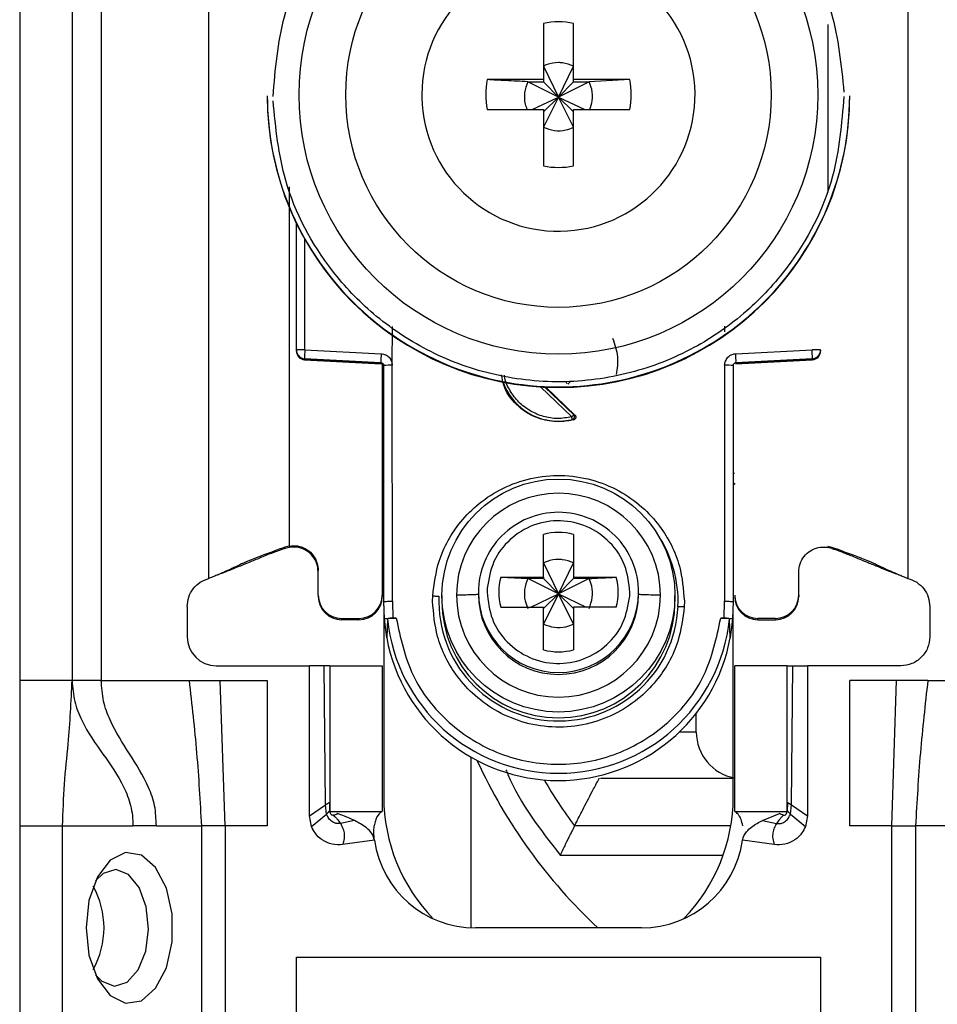
# Model space of a CAD drawing. Units: millimetres. Extents: x 444 to 4839, y 153 to 3264.
# Drawn here: x 2158 to 2190, y 701 to 735 of the extents above; entities that cross this region are included whole.
import ezdxf

# ---------------------------------------------------------------- set-up
doc = ezdxf.new("R2010")
doc.units = ezdxf.units.MM

msp = doc.modelspace()

# ---------------------------------------------------------------- linework, layer by layer
at = {"color": 7, "linetype": 'Continuous', "lineweight": 25}
for p, q in [((2158.006, 755.075), (2158.006, 712.575)), ((2159.806, 755.075), (2159.806, 712.575)), ((2160.806, 755.075), (2160.806, 712.575)), ((2164.506, 716.075), (2164.506, 749.588)), ((2188.506, 749.588), (2188.506, 716.075)), ((2175.991, 735.133), (2175.991, 733.203)), ((2177.021, 733.203), (2177.021, 735.133)), ((2175.991, 733.668), (2176.506, 732.601)), ((2176.506, 732.601), (2177.021, 733.668)), ((2175.991, 733.203), (2174.06, 733.203)), ((2175.455, 733.132), (2175.991, 733.132)), ((2176.506, 732.601), (2175.455, 733.132)), ((2175.991, 733.203), (2175.991, 733.132)), ((2175.991, 733.132), (2176.506, 732.601)), ((2177.556, 733.132), (2176.506, 732.601)), ((2176.506, 732.601), (2177.021, 733.132)), ((2178.952, 733.203), (2177.021, 733.203)), ((2177.021, 733.132), (2177.021, 733.203)), ((2177.021, 733.132), (2177.556, 733.132)), ((2178.952, 733.203), (2177.556, 733.132)), ((2171.816, 732.688), (2171.817, 732.593)), ((2166.506, 732.65), (2166.506, 732.63)), ((2175.604, 732.173), (2176.506, 732.601)), ((2176.506, 732.601), (2175.991, 731.567)), ((2175.991, 732.103), (2176.506, 732.601)), ((2177.021, 731.567), (2176.506, 732.601)), ((2177.021, 732.103), (2176.506, 732.601)), ((2176.506, 732.601), (2177.408, 732.173)), ((2186.506, 732.63), (2186.506, 732.65)), ((2174.06, 732.173), (2175.991, 732.173)), ((2175.991, 732.173), (2175.991, 730.243)), ((2177.021, 730.243), (2177.021, 732.173)), ((2177.021, 732.173), (2178.952, 732.173)), ((2167.506, 723.919), (2167.506, 728.273)), ((2170.801, 723.393), (2170.802, 724.729)), ((2182.21, 724.734), (2182.21, 724.538)), ((2167.506, 723.885), (2167.506, 723.919)), ((2167.798, 723.927), (2170.419, 723.792)), ((2182.593, 723.792), (2185.214, 723.927)), ((2185.506, 723.919), (2185.506, 723.885)), ((2167.506, 723.874), (2167.506, 723.885)), ((2167.506, 723.874), (2167.506, 723.874)), ((2170.411, 723.484), (2167.79, 723.62)), ((2167.79, 723.585), (2167.79, 723.62)), ((2167.79, 723.585), (2170.416, 723.446)), ((2170.411, 723.447), (2167.79, 723.585)), ((2167.79, 723.585), (2167.79, 723.585)), ((2182.596, 723.446), (2185.222, 723.585)), ((2185.222, 723.62), (2182.601, 723.484)), ((2185.222, 723.585), (2182.601, 723.447)), ((2185.222, 723.62), (2185.222, 723.585)), ((2185.222, 723.585), (2185.222, 723.585)), ((2185.506, 723.885), (2185.506, 723.874)), ((2185.506, 723.874), (2185.506, 723.874)), ((2170.411, 723.447), (2170.411, 723.484)), ((2170.456, 723.434), (2170.456, 715.502)), ((2170.506, 715.283), (2170.506, 723.385)), ((2170.806, 715.29), (2170.801, 723.393)), ((2182.211, 723.393), (2182.206, 715.29)), ((2182.506, 723.385), (2182.506, 715.283)), ((2182.601, 723.484), (2182.601, 723.447)), ((2176.076, 722.643), (2177.07, 721.687)), ((2176.984, 721.528), (2177.027, 721.521)), ((2177.07, 721.687), (2177.029, 721.695)), ((2177.027, 721.521), (2176.506, 721.453)), ((2176.506, 721.471), (2176.506, 721.453)), ((2175.991, 716.119), (2175.991, 717.588)), ((2177.021, 717.588), (2177.021, 716.119)), ((2167.256, 717.188), (2167.115, 717.15)), ((2167.12, 717.107), (2167.115, 717.15)), ((2167.256, 717.142), (2167.12, 717.107)), ((2167.256, 717.188), (2167.256, 717.201)), ((2185.756, 717.188), (2185.897, 717.15)), ((2185.891, 717.107), (2185.756, 717.142)), ((2185.891, 717.107), (2185.897, 717.15)), ((2175.991, 716.608), (2176.506, 715.542)), ((2176.506, 715.542), (2177.021, 716.608)), ((2164.814, 716.203), (2164.839, 716.206)), ((2168.256, 715.502), (2168.256, 716.351)), ((2174.522, 716.119), (2175.991, 716.119)), ((2174.522, 716.119), (2175.455, 716.073)), ((2175.991, 716.119), (2175.991, 716.073)), ((2177.021, 716.119), (2178.49, 716.119)), ((2177.021, 716.119), (2177.021, 716.073)), ((2184.756, 715.502), (2184.756, 716.351)), ((2188.173, 716.206), (2188.198, 716.203)), ((2175.991, 716.073), (2175.455, 716.073)), ((2176.506, 715.542), (2175.455, 716.073)), ((2175.991, 716.073), (2176.506, 715.542)), ((2177.556, 716.073), (2176.506, 715.542)), ((2177.021, 716.073), (2176.506, 715.542)), ((2177.556, 716.073), (2177.021, 716.073)), ((2168.256, 715.502), (2168.256, 715.455)), ((2170.456, 715.502), (2170.456, 715.455)), ((2172.184, 715.29), (2172.188, 715.475)), ((2172.506, 715.487), (2172.506, 715.285)), ((2173.756, 715.597), (2173.756, 715.529)), ((2174.06, 715.741), (2174.056, 715.605)), ((2175.554, 715.09), (2176.506, 715.542)), ((2176.506, 715.542), (2175.991, 714.508)), ((2176.506, 715.542), (2175.991, 715.043)), ((2177.021, 714.508), (2176.506, 715.542)), ((2176.506, 715.542), (2177.458, 715.09)), ((2176.506, 715.542), (2177.021, 715.043)), ((2178.952, 715.468), (2178.956, 715.605)), ((2179.256, 715.529), (2179.256, 715.597)), ((2180.506, 715.285), (2180.506, 715.487)), ((2184.756, 715.502), (2184.756, 715.455)), ((2163.756, 715.107), (2163.756, 714.075)), ((2170.536, 714.682), (2170.506, 715.283)), ((2170.506, 715.133), (2170.506, 715.283)), ((2170.506, 715.133), (2170.506, 708.575)), ((2170.806, 715.29), (2170.815, 714.716)), ((2180.828, 715.29), (2180.824, 715.106)), ((2182.197, 714.716), (2182.206, 715.29)), ((2182.506, 715.283), (2182.476, 714.682)), ((2182.506, 708.575), (2182.506, 715.108)), ((2189.256, 715.107), (2189.256, 714.075)), ((2174.522, 715.09), (2175.991, 715.09)), ((2175.991, 713.621), (2175.991, 715.09)), ((2177.021, 715.09), (2177.021, 713.621)), ((2178.49, 715.09), (2177.021, 715.09)), ((2169.056, 714.702), (2169.656, 714.702)), ((2169.056, 714.655), (2169.056, 714.702)), ((2169.656, 714.655), (2169.056, 714.655)), ((2169.656, 714.702), (2169.656, 714.655)), ((2170.608, 714.034), (2170.536, 714.682)), ((2170.636, 714.682), (2170.608, 714.034)), ((2170.815, 714.716), (2170.935, 714.716)), ((2182.077, 714.716), (2182.197, 714.716)), ((2182.404, 714.034), (2182.376, 714.682)), ((2182.476, 714.682), (2182.404, 714.034)), ((2183.956, 714.702), (2183.356, 714.702)), ((2183.356, 714.655), (2183.356, 714.702)), ((2183.356, 714.655), (2183.956, 714.655)), ((2183.956, 714.702), (2183.956, 714.655)), ((2164.756, 713.075), (2167.956, 713.075)), ((2167.956, 707.925), (2167.956, 713.075)), ((2168.456, 713.075), (2167.956, 713.075)), ((2168.508, 708.299), (2168.456, 713.075)), ((2168.656, 713.075), (2168.656, 708.075)), ((2168.656, 713.075), (2170.456, 713.075)), ((2170.456, 713.075), (2170.456, 708.075)), ((2182.556, 708.075), (2182.556, 713.075)), ((2184.356, 713.075), (2182.556, 713.075)), ((2184.356, 708.075), (2184.356, 713.075)), ((2184.504, 708.299), (2184.556, 713.075)), ((2184.556, 713.075), (2185.056, 713.075)), ((2185.056, 713.075), (2185.056, 707.925)), ((2188.256, 713.075), (2185.056, 713.075)), ((2159.806, 712.575), (2158.006, 712.575)), ((2160.806, 712.575), (2163.822, 712.575)), ((2163.822, 712.575), (2164.895, 712.575)), ((2165.065, 707.575), (2164.895, 712.575)), ((2164.895, 712.575), (2166.506, 712.575)), ((2166.506, 712.575), (2166.506, 707.575)), ((2188.116, 712.575), (2186.506, 712.575)), ((2186.506, 707.575), (2186.506, 712.575)), ((2187.947, 707.575), (2188.116, 712.575)), ((2189.189, 712.575), (2188.116, 712.575)), ((2189.189, 712.575), (2192.206, 712.575)), ((2181.238, 710.8), (2181.238, 711.446)), ((2182.506, 709.2), (2177.952, 709.2)), ((2168.64, 708.385), (2168.647, 708.096)), ((2184.372, 708.385), (2184.364, 708.096)), ((2167.956, 707.925), (2168.508, 708.299)), ((2168.542, 707.985), (2168.508, 708.299)), ((2168.647, 708.096), (2168.651, 708.087)), ((2168.656, 708.075), (2170.456, 708.075)), ((2168.916, 707.998), (2168.903, 708.002)), ((2182.556, 708.075), (2184.356, 708.075)), ((2184.096, 707.998), (2184.108, 708.002)), ((2184.47, 707.985), (2184.504, 708.299)), ((2184.504, 708.299), (2185.056, 707.925)), ((2168.026, 707.558), (2167.956, 707.925)), ((2168.026, 707.558), (2168.542, 707.985)), ((2169.505, 707.762), (2169.018, 707.661)), ((2183.507, 707.762), (2184.096, 707.998)), ((2183.507, 707.762), (2183.994, 707.661)), ((2184.47, 707.985), (2184.986, 707.558)), ((2185.056, 707.925), (2184.986, 707.558)), ((2158.006, 707.575), (2159.48, 707.575)), ((2158.006, 707.575), (2158.006, 683.575)), ((2159.48, 707.575), (2161.892, 707.575)), ((2159.48, 683.575), (2159.48, 707.575)), ((2162.698, 707.575), (2161.892, 707.575)), ((2162.698, 707.575), (2164.246, 707.575)), ((2164.246, 707.575), (2164.246, 681.575)), ((2165.065, 707.575), (2165.065, 681.575)), ((2166.506, 707.575), (2165.065, 707.575)), ((2182.422, 707.575), (2177.056, 707.575)), ((2187.947, 707.575), (2186.506, 707.575)), ((2187.947, 681.575), (2187.947, 707.575)), ((2188.766, 707.575), (2188.766, 681.575)), ((2190.314, 707.575), (2188.766, 707.575)), ((2170.19, 707.089), (2169.095, 706.935)), ((2183.917, 706.935), (2182.822, 707.089)), ((2179.356, 704.075), (2173.656, 704.075)), ((2167.506, 703.075), (2185.506, 703.075)), ((2167.506, 690.075), (2167.506, 703.075)), ((2185.506, 703.075), (2185.506, 690.075))]:
    msp.add_line(p, q, dxfattribs=at)
at = {"color": 8, "linetype": 'Continuous', "lineweight": 25}
for p, q in [((2185.756, 735.092), (2185.756, 729.339)), ((2167.256, 729.518), (2167.256, 717.201)), ((2167.798, 723.927), (2167.798, 727.715)), ((2176.961, 721.622), (2175.889, 722.653)), ((2177.029, 721.695), (2176.042, 722.644)), ((2181.238, 710.8), (2180.655, 710.8)), ((2173.506, 704.079), (2173.506, 709.939)), ((2176.563, 706.575), (2182.163, 706.575))]:
    msp.add_line(p, q, dxfattribs=at)
at = {"color": 7, "linetype": 'Continuous', "lineweight": 25, "flags": 128}
for points in [[(2160.283, 704.075), (2160.384, 703.136), (2160.673, 702.324), (2161.11, 701.748), (2161.637, 701.486), (2162.183, 701.574), (2162.673, 702), (2163.043, 702.707), (2163.241, 703.598), (2163.241, 704.553), (2163.043, 705.444), (2162.673, 706.15), (2162.183, 706.576), (2161.637, 706.664), (2161.11, 706.403), (2160.673, 705.827), (2160.384, 705.015), (2160.283, 704.075)], [(2162.43, 704.032), (2162.352, 704.801), (2162.112, 705.459), (2161.745, 705.906), (2161.308, 706.075), (2160.867, 705.939), (2160.605, 705.689)], [(2160.605, 702.462), (2160.822, 702.244), (2161.259, 702.076), (2161.699, 702.212), (2162.077, 702.631), (2162.333, 703.27), (2162.43, 704.032)]]:
    msp.add_lwpolyline(points, dxfattribs=at)
at = {"color": 7, "linetype": 'Continuous', "lineweight": 25}
for centre, radius in [((2176.506, 732.679), 8.904), ((2176.506, 732.686), 7.304), ((2176.506, 715.488), 4)]:
    msp.add_circle(centre, radius, dxfattribs=at)
for centre, radius, start, end in [((2176.505, 732.688), 4.689, 181.1545, 180.0002), ((2176.506, 732.686), 2.5, 78.1135, 101.8865), ((2176.504, 732.688), 2.498, 168.1054, 191.8946), ((2176.508, 732.688), 2.498, 348.1054, 11.8946), ((2176.504, 732.651), 9.998, 180.0085, 270.0112), ((2176.506, 732.633), 10, 180.0151, 359.9849), ((2176.508, 732.651), 9.998, 269.9897, 359.9907), ((2176.506, 732.689), 2.5, 258.1135, 281.8865), ((2167.726, 721.157), 2.771, 88.5169, 94.5616), ((2167.806, 723.92), 0.3, 180.0091, 267.0105), ((2170.785, 723.697), 2.996, 175.5959, 181.4787), ((2185.285, 721.157), 2.771, 85.4384, 91.4831), ((2185.206, 723.92), 0.3, 272.9895, 359.9909), ((2167.806, 723.885), 0.3, 180, 266.9749), ((2167.806, 723.885), 0.3, 180.0091, 267.0105), ((2173.406, 723.562), 2.996, 175.5959, 181.4787), ((2179.606, 723.562), 2.996, 358.5213, 4.4041), ((2185.206, 723.885), 0.3, 273.0251, 0), ((2185.206, 723.885), 0.3, 272.9895, 359.9909), ((2170.406, 723.347), 0.1, 0.0091, 87.0105), ((2170.728, 720.585), 2.809, 88.5124, 94.536), ((2182.284, 720.585), 2.809, 85.464, 91.4876), ((2176.506, 723.485), 2.015, 199.4099, 270.0059), ((2176.506, 723.486), 2.015, 269.9999, 283.7243), ((2176.506, 715.499), 3.5, 0.0149, 179.9755), ((2176.505, 715.596), 2.749, 89.9893, 179.9911), ((2176.507, 715.596), 2.749, 0.0073, 90.0124), ((2176.506, 715.603), 2.05, 75.4533, 104.5467), ((2176.505, 715.605), 2.048, 165.4435, 194.5565), ((2176.507, 715.605), 2.048, 345.4435, 14.5565), ((2169.056, 715.502), 0.8, 180.0098, 270.0098), ((2169.056, 715.455), 0.8, 180.0098, 270.0098), ((2169.656, 715.502), 0.8, 269.9902, 359.9902), ((2169.656, 715.455), 0.8, 269.9902, 359.9902), ((2176.506, 715.289), 4.108, 177.5695, 357.5411), ((2176.506, 715.501), 3.5, 180.0149, 359.9755), ((2176.506, 715.53), 2.75, 180.0061, 359.9745), ((2183.356, 715.502), 0.8, 180.0098, 270.0098), ((2183.356, 715.455), 0.8, 180.0098, 270.0098), ((2183.956, 715.502), 0.8, 269.9902, 359.9902), ((2183.956, 715.455), 0.8, 269.9902, 359.9902), ((2176.502, 715.133), 5.996, 180, 190.5676), ((2176.506, 715.286), 4, 180.0145, 359.9855), ((2176.51, 715.133), 5.996, 349.4324, 360), ((2176.506, 715.285), 5.901, 185.8609, 354.1391), ((2164.756, 714.075), 1, 180, 270), ((2176.506, 715.135), 6, 190.5796, 349.4204), ((2176.506, 715.606), 2.05, 255.4533, 284.5467), ((2182.839, 710.802), 1.601, 180.0537, 259.7988), ((2190.506, 717.575), 18.5, 204.7552, 226.8637), ((2190.506, 717.575), 16.76, 210.1568, 216.631), ((2176.506, 708.575), 6, 180, 224.2444), ((2176.506, 708.575), 6, 315.7556, 0), ((2173.656, 707.575), 3.5, 187.9893, 270), ((2179.356, 707.575), 3.5, 270, 352.0107), ((2157.967, 704.075), 2.934, 330.8356, 29.1644)]:
    msp.add_arc(centre, radius, start, end, dxfattribs=at)
at = {"color": 8, "linetype": 'Continuous', "lineweight": 25}
for centre, radius, start, end in [((2170.458, 720.089), 0.4, 269.7599, 276.9399), ((2182.58, 720.878), 1.189, 266.9925, 268.8243), ((2170.356, 719.23), 0.15, 0.0027, 48.2016), ((2182.656, 719.23), 0.15, 131.7999, 157.1971), ((2176.508, 715.288), 4.105, 357.555, 33.9811), ((2176.506, 715.597), 2.75, 180.0143, 359.9857)]:
    msp.add_arc(centre, radius, start, end, dxfattribs=at)
at = {"color": 7, "linetype": 'Continuous', "lineweight": 25}
for points, knots in [([(2166.706, 732.625), (2166.783, 733.55), (2166.957, 735.643), (2168.276, 738.178), (2170.032, 740.084), (2171.855, 741.349), (2174.037, 742.206), (2176.43, 742.521), (2178.827, 742.243), (2181.022, 741.42), (2182.864, 740.183), (2184.649, 738.304), (2186.008, 735.789), (2186.214, 733.699), (2186.305, 732.776)], [0, 0, 0, 0, 0.0906601, 0.2050734, 0.2719075, 0.344321, 0.4209983, 0.5, 0.5790016, 0.6556789, 0.7280925, 0.7949266, 0.9093399, 1, 1, 1, 1]), ([(2177.021, 733.668), (2176.897, 733.715), (2176.73, 733.778), (2176.421, 733.794), (2176.195, 733.759), (2176.033, 733.686), (2175.991, 733.668)], [0, 0, 0, 0, 0.369703, 0.5, 0.869703, 1, 1, 1, 1]), ([(2175.455, 733.132), (2175.201, 733.145), (2174.727, 733.168), (2174.272, 733.192), (2174.06, 733.203)], [0, 0, 0, 0, 0.535187, 1, 1, 1, 1]), ([(2175.455, 733.132), (2175.41, 733.009), (2175.318, 732.762), (2175.333, 732.42), (2175.406, 732.236), (2175.431, 732.173)], [0, 0, 0, 0, 0.397825, 0.795307, 1, 1, 1, 1]), ([(2177.577, 732.173), (2177.614, 732.274), (2177.696, 732.498), (2177.674, 732.839), (2177.591, 733.046), (2177.556, 733.132)], [0, 0, 0, 0, 0.323063, 0.720063, 1, 1, 1, 1]), ([(2186.306, 732.625), (2186.229, 731.7), (2186.055, 729.607), (2184.735, 727.072), (2182.979, 725.166), (2181.156, 723.901), (2178.975, 723.044), (2176.582, 722.729), (2174.185, 723.007), (2171.99, 723.83), (2170.148, 725.067), (2168.363, 726.946), (2167.004, 729.461), (2166.798, 731.55), (2166.707, 732.474)], [0, 0, 0, 0, 0.09066, 0.205073, 0.271907, 0.344321, 0.420998, 0.5, 0.579002, 0.655679, 0.728092, 0.794927, 0.90934, 1, 1, 1, 1]), ([(2175.991, 731.567), (2176.115, 731.521), (2176.362, 731.429), (2176.728, 731.449), (2176.935, 731.533), (2177.021, 731.567)], [0, 0, 0, 0, 0.369868, 0.739418, 1, 1, 1, 1]), ([(2178.363, 724.321), (2178.437, 724.11), (2178.581, 723.707), (2178.521, 723.283), (2178.492, 723.08)], [0, 0, 0, 0, 0.521397, 1, 1, 1, 1]), ([(2170.419, 723.792), (2170.469, 723.784), (2170.57, 723.769), (2170.694, 723.674), (2170.781, 723.545), (2170.794, 723.444), (2170.801, 723.393)], [0, 0, 0, 0, 0.2489313, 0.4996473, 0.7493691, 1, 1, 1, 1]), ([(2182.211, 723.393), (2182.212, 723.418), (2182.215, 723.469), (2182.249, 723.565), (2182.305, 723.657), (2182.391, 723.729), (2182.481, 723.776), (2182.552, 723.786), (2182.593, 723.792)], [0, 0, 0, 0, 0.125369, 0.251004, 0.500084, 0.64846, 0.797983, 1, 1, 1, 1]), ([(2170.411, 723.484), (2170.419, 723.484), (2170.434, 723.482), (2170.454, 723.473), (2170.471, 723.461), (2170.489, 723.443), (2170.503, 723.417), (2170.505, 723.395), (2170.506, 723.385)], [0, 0, 0, 0, 0.152853, 0.297782, 0.434793, 0.563895, 0.797501, 1, 1, 1, 1]), ([(2182.506, 723.385), (2182.507, 723.395), (2182.509, 723.417), (2182.523, 723.443), (2182.541, 723.461), (2182.558, 723.473), (2182.578, 723.482), (2182.593, 723.484), (2182.601, 723.484)], [0, 0, 0, 0, 0.202503, 0.43611, 0.565212, 0.702222, 0.847149, 1, 1, 1, 1]), ([(2176.506, 721.453), (2176.239, 721.483), (2175.704, 721.544), (2175.04, 722.018), (2174.628, 722.559), (2174.572, 722.944), (2174.555, 723.064)], [0, 0, 0, 0, 0.289357, 0.578714, 0.86807, 1, 1, 1, 1]), ([(2176.807, 722.758), (2176.798, 722.768), (2176.785, 722.783), (2176.778, 722.809), (2176.777, 722.822), (2176.777, 722.829)], [0, 0, 0, 0, 0.5006939, 0.745457, 1, 1, 1, 1]), ([(2176.984, 721.528), (2176.983, 721.531), (2176.982, 721.536), (2176.976, 721.559), (2176.969, 721.588), (2176.963, 721.611), (2176.961, 721.622)], [0, 0, 0, 0, 0.242227, 0.5, 0.757773, 1, 1, 1, 1]), ([(2176.984, 721.528), (2176.99, 721.531), (2177.004, 721.536), (2177.023, 721.55), (2177.04, 721.569), (2177.051, 721.595), (2177.056, 721.623), (2177.053, 721.651), (2177.044, 721.676), (2177.034, 721.689), (2177.029, 721.695)], [0, 0, 0, 0, 0.102574, 0.217846, 0.344435, 0.479175, 0.617291, 0.75325, 0.882008, 1, 1, 1, 1]), ([(2177.07, 721.687), (2177.076, 721.68), (2177.089, 721.665), (2177.099, 721.64), (2177.103, 721.615), (2177.1, 721.591), (2177.091, 721.569), (2177.076, 721.548), (2177.054, 721.53), (2177.036, 721.524), (2177.027, 721.521)], [0, 0, 0, 0, 0.136473, 0.27347, 0.385792, 0.499919, 0.609964, 0.726027, 0.86163, 1, 1, 1, 1]), ([(2172.188, 715.475), (2172.239, 715.88), (2172.354, 716.795), (2172.978, 717.882), (2173.777, 718.685), (2174.592, 719.207), (2175.554, 719.548), (2176.599, 719.653), (2177.639, 719.503), (2178.585, 719.122), (2179.377, 718.565), (2180.142, 717.729), (2180.718, 716.617), (2180.794, 715.698), (2180.828, 715.29)], [0, 0, 0, 0, 0.091263, 0.20597, 0.272763, 0.344995, 0.421371, 0.500001, 0.57863, 0.655006, 0.727238, 0.794031, 0.908738, 1, 1, 1, 1]), ([(2170.506, 719.186), (2170.504, 719.203), (2170.501, 719.236), (2170.481, 719.274), (2170.462, 719.29), (2170.456, 719.295)], [0, 0, 0, 0, 0.407068, 0.814132, 1, 1, 1, 1]), ([(2178.956, 715.605), (2178.92, 715.919), (2178.849, 716.549), (2178.302, 717.355), (2177.517, 717.903), (2176.576, 718.114), (2175.626, 717.956), (2174.811, 717.453), (2174.219, 716.679), (2174.113, 716.054), (2174.06, 715.741)], [0, 0, 0, 0, 0.124989, 0.249979, 0.374973, 0.49997, 0.62497, 0.749974, 0.874982, 1, 1, 1, 1]), ([(2167.115, 717.15), (2166.961, 717.094), (2166.712, 717.003), (2166.382, 716.88), (2166.118, 716.779), (2165.681, 716.603), (2165.524, 716.523), (2165.306, 716.42), (2165.187, 716.365), (2165.069, 716.312), (2164.948, 716.259), (2164.812, 716.201), (2164.666, 716.141), (2164.562, 716.098), (2164.506, 716.075)], [0, 0, 0, 0, 0.0803192, 0.1302325, 0.180309, 0.2646492, 0.6218075, 0.7355916, 0.8122651, 0.873332, 0.9198261, 0.944893, 0.9701523, 1, 1, 1, 1]), ([(2167.256, 717.188), (2167.352, 717.196), (2167.543, 717.211), (2167.819, 717.111), (2168.048, 716.933), (2168.204, 716.688), (2168.253, 716.481), (2168.256, 716.369), (2168.256, 716.351)], [0, 0, 0, 0, 0.192966, 0.385933, 0.578898, 0.771862, 0.964826, 1, 1, 1, 1]), ([(2168.256, 716.299), (2168.246, 716.395), (2168.228, 716.587), (2168.08, 716.843), (2167.863, 717.038), (2167.592, 717.149), (2167.381, 717.161), (2167.271, 717.144), (2167.256, 717.142)], [0, 0, 0, 0, 0.193873, 0.387746, 0.581617, 0.775489, 0.969361, 1, 1, 1, 1]), ([(2184.756, 716.299), (2184.765, 716.395), (2184.784, 716.587), (2184.932, 716.843), (2185.149, 717.038), (2185.42, 717.149), (2185.631, 717.161), (2185.741, 717.144), (2185.756, 717.142)], [0, 0, 0, 0, 0.193873, 0.387746, 0.581617, 0.775489, 0.969361, 1, 1, 1, 1]), ([(2185.897, 717.15), (2186.051, 717.094), (2186.3, 717.003), (2186.63, 716.88), (2186.894, 716.779), (2187.331, 716.603), (2187.488, 716.523), (2187.706, 716.42), (2187.825, 716.365), (2187.942, 716.312), (2188.064, 716.259), (2188.2, 716.201), (2188.346, 716.141), (2188.45, 716.098), (2188.506, 716.075)], [0, 0, 0, 0, 0.080319, 0.130233, 0.180309, 0.264649, 0.621808, 0.735592, 0.812265, 0.873332, 0.919826, 0.944893, 0.970152, 1, 1, 1, 1]), ([(2167.12, 717.107), (2167.071, 717.09), (2166.973, 717.056), (2166.832, 717.005), (2166.609, 716.923), (2166.373, 716.828), (2166.176, 716.744), (2165.898, 716.628), (2165.678, 716.538), (2165.362, 716.412), (2165.089, 716.304), (2164.912, 716.235), (2164.838, 716.206)], [0, 0, 0, 0, 0.0277574, 0.0544791, 0.0971536, 0.2621571, 0.6042866, 0.722647, 0.8419861, 0.900315, 0.9588366, 1, 1, 1, 1]), ([(2185.891, 717.107), (2185.933, 717.092), (2186.024, 717.061), (2186.158, 717.013), (2186.306, 716.959), (2186.455, 716.902), (2186.64, 716.827), (2186.832, 716.746), (2187.043, 716.657), (2187.286, 716.558), (2187.478, 716.48), (2187.705, 716.39), (2187.942, 716.297), (2188.099, 716.235), (2188.173, 716.206)], [0, 0, 0, 0, 0.023481, 0.050717, 0.08794, 0.167664, 0.287415, 0.527807, 0.729178, 0.803828, 0.862615, 0.911623, 0.958383, 1, 1, 1, 1]), ([(2177.021, 716.608), (2176.897, 716.655), (2176.73, 716.719), (2176.421, 716.734), (2176.195, 716.699), (2176.033, 716.627), (2175.991, 716.608)], [0, 0, 0, 0, 0.3697036, 0.4999997, 0.8697028, 1, 1, 1, 1]), ([(2177.556, 716.073), (2177.811, 716.085), (2178.126, 716.101), (2178.431, 716.116), (2178.49, 716.119)], [0, 0, 0, 0, 0.806925, 1, 1, 1, 1]), ([(2175.455, 716.073), (2175.409, 715.949), (2175.318, 715.702), (2175.337, 715.336), (2175.421, 715.129), (2175.455, 715.043)], [0, 0, 0, 0, 0.369868, 0.739418, 1, 1, 1, 1]), ([(2177.556, 715.043), (2177.602, 715.167), (2177.694, 715.414), (2177.675, 715.78), (2177.591, 715.987), (2177.556, 716.073)], [0, 0, 0, 0, 0.369868, 0.739417, 1, 1, 1, 1]), ([(2172.188, 715.475), (2172.207, 715.474), (2172.247, 715.472), (2172.305, 715.469), (2172.358, 715.466), (2172.387, 715.464), (2172.402, 715.463)], [0, 0, 0, 0, 0.247497, 0.499995, 0.752496, 1, 1, 1, 1]), ([(2173.756, 715.529), (2173.744, 715.526), (2173.718, 715.519), (2173.53, 715.51), (2173.285, 715.504), (2173.098, 715.502), (2173.006, 715.5)], [0, 0, 0, 0, 0.274498, 0.561337, 0.785486, 1, 1, 1, 1]), ([(2174.056, 715.605), (2174.091, 715.29), (2174.162, 714.66), (2174.71, 713.854), (2175.495, 713.306), (2176.436, 713.095), (2177.386, 713.253), (2178.201, 713.757), (2178.793, 714.53), (2178.899, 715.155), (2178.952, 715.468)], [0, 0, 0, 0, 0.124989, 0.249979, 0.374973, 0.49997, 0.62497, 0.749974, 0.874982, 1, 1, 1, 1]), ([(2180.006, 715.499), (2179.889, 715.501), (2179.652, 715.504), (2179.415, 715.512), (2179.279, 715.52), (2179.263, 715.526), (2179.256, 715.529)], [0, 0, 0, 0, 0.274515, 0.561358, 0.7855, 1, 1, 1, 1]), ([(2180.824, 715.106), (2180.773, 714.701), (2180.658, 713.786), (2180.034, 712.699), (2179.234, 711.896), (2178.42, 711.374), (2177.458, 711.033), (2176.413, 710.928), (2175.373, 711.077), (2174.427, 711.459), (2173.635, 712.015), (2172.87, 712.852), (2172.294, 713.964), (2172.217, 714.883), (2172.184, 715.29)], [0, 0, 0, 0, 0.0912625, 0.2059697, 0.2727626, 0.3449952, 0.421371, 0.5000006, 0.57863, 0.6550057, 0.727238, 0.7940307, 0.9087376, 1, 1, 1, 1]), ([(2180.61, 715.113), (2180.624, 715.113), (2180.654, 715.112), (2180.707, 715.111), (2180.765, 715.109), (2180.805, 715.107), (2180.824, 715.106)], [0, 0, 0, 0, 0.247504, 0.500005, 0.7525035, 1, 1, 1, 1]), ([(2170.536, 714.682), (2170.541, 714.686), (2170.549, 714.694), (2170.611, 714.705), (2170.703, 714.713), (2170.777, 714.715), (2170.815, 714.716)], [0, 0, 0, 0, 0.2569599, 0.4997327, 0.7428891, 1, 1, 1, 1]), ([(2170.935, 714.716), (2170.896, 714.715), (2170.818, 714.714), (2170.72, 714.706), (2170.651, 714.695), (2170.641, 714.686), (2170.636, 714.682)], [0, 0, 0, 0, 0.249512, 0.498979, 0.748946, 1, 1, 1, 1]), ([(2175.991, 714.508), (2176.115, 714.462), (2176.362, 714.37), (2176.728, 714.39), (2176.935, 714.473), (2177.021, 714.508)], [0, 0, 0, 0, 0.369868, 0.739419, 1, 1, 1, 1]), ([(2182.376, 714.682), (2182.371, 714.686), (2182.361, 714.695), (2182.292, 714.706), (2182.193, 714.714), (2182.116, 714.715), (2182.077, 714.716)], [0, 0, 0, 0, 0.251054, 0.501021, 0.750488, 1, 1, 1, 1]), ([(2182.197, 714.716), (2182.235, 714.715), (2182.309, 714.713), (2182.401, 714.705), (2182.462, 714.694), (2182.471, 714.686), (2182.476, 714.682)], [0, 0, 0, 0, 0.257625, 0.500268, 0.742547, 1, 1, 1, 1]), ([(2168.656, 713.075), (2168.655, 713.075), (2168.654, 713.075), (2168.638, 713.075), (2168.598, 713.075), (2168.544, 713.075), (2168.494, 713.075), (2168.469, 713.075), (2168.456, 713.075)], [0, 0, 0, 0, 0.124367, 0.245874, 0.500248, 0.757091, 0.877881, 1, 1, 1, 1]), ([(2184.356, 713.075), (2184.357, 713.075), (2184.358, 713.075), (2184.374, 713.075), (2184.414, 713.075), (2184.468, 713.075), (2184.518, 713.075), (2184.543, 713.075), (2184.556, 713.075)], [0, 0, 0, 0, 0.123208, 0.244346, 0.499991, 0.75554, 0.876705, 1, 1, 1, 1]), ([(2158.006, 712.575), (2158.006, 711.645), (2158.006, 709.984), (2158.006, 708.311), (2158.006, 707.575)], [0, 0, 0, 0, 0.560638, 1, 1, 1, 1]), ([(2159.48, 707.575), (2159.495, 708.059), (2159.524, 709.036), (2159.716, 710.664), (2159.772, 711.849), (2159.806, 712.575)], [0, 0, 0, 0, 0.27549, 0.556286, 1, 1, 1, 1]), ([(2159.806, 712.575), (2159.825, 712.328), (2159.864, 711.826), (2160.236, 710.932), (2160.861, 710.044), (2161.493, 709.171), (2161.796, 708.4), (2161.885, 707.936), (2161.89, 707.696), (2161.892, 707.575)], [0, 0, 0, 0, 0.117715, 0.238144, 0.503113, 0.767038, 0.885483, 0.942374, 1, 1, 1, 1]), ([(2162.698, 707.575), (2162.689, 707.811), (2162.669, 708.29), (2162.35, 709.154), (2161.778, 710.049), (2161.196, 710.955), (2160.857, 711.843), (2160.823, 712.333), (2160.806, 712.575)], [0, 0, 0, 0, 0.1155, 0.234978, 0.497684, 0.760898, 0.881655, 1, 1, 1, 1]), ([(2163.822, 712.575), (2163.916, 711.745), (2164.104, 710.084), (2164.199, 708.412), (2164.246, 707.575)], [0, 0, 0, 0, 0.499826, 1, 1, 1, 1]), ([(2189.189, 712.575), (2189.096, 711.745), (2188.908, 710.084), (2188.813, 708.412), (2188.766, 707.575)], [0, 0, 0, 0, 0.499826, 1, 1, 1, 1]), ([(2177.056, 707.575), (2177.06, 707.584), (2177.069, 707.6), (2177.135, 707.732), (2177.237, 707.933), (2177.416, 708.283), (2177.648, 708.731), (2177.849, 709.104), (2177.919, 709.233)], [0, 0, 0, 0, 0.140381, 0.283864, 0.421467, 0.567612, 0.850415, 1, 1, 1, 1]), ([(2168.508, 708.299), (2168.524, 708.31), (2168.548, 708.326), (2168.577, 708.345), (2168.595, 708.357), (2168.611, 708.367), (2168.629, 708.379), (2168.635, 708.382), (2168.64, 708.385)], [0, 0, 0, 0, 0.25968, 0.37487, 0.485747, 0.598023, 0.71776, 1, 1, 1, 1]), ([(2184.372, 708.385), (2184.376, 708.382), (2184.382, 708.379), (2184.401, 708.367), (2184.416, 708.357), (2184.435, 708.345), (2184.464, 708.326), (2184.488, 708.31), (2184.504, 708.299)], [0, 0, 0, 0, 0.28224, 0.401977, 0.514253, 0.62513, 0.74032, 1, 1, 1, 1]), ([(2168.542, 707.985), (2168.556, 707.999), (2168.575, 708.018), (2168.599, 708.042), (2168.614, 708.057), (2168.626, 708.07), (2168.64, 708.086), (2168.644, 708.092), (2168.647, 708.096)], [0, 0, 0, 0, 0.259083, 0.373132, 0.482724, 0.594071, 0.713752, 1, 1, 1, 1]), ([(2168.78, 707.944), (2168.779, 707.944), (2168.772, 707.94), (2168.757, 707.939), (2168.734, 707.943), (2168.712, 707.958), (2168.684, 707.988), (2168.661, 708.036), (2168.652, 708.077), (2168.647, 708.096)], [0, 0, 0, 0, 0.012202, 0.101765, 0.210279, 0.332501, 0.467809, 0.756975, 1, 1, 1, 1]), ([(2170.42, 708.054), (2170.373, 708.016), (2170.31, 707.964), (2170.218, 707.775), (2170.192, 707.641), (2170.18, 707.578)], [0, 0, 0, 0, 0.594217, 0.808782, 1, 1, 1, 1]), ([(2182.832, 707.578), (2182.815, 707.657), (2182.78, 707.824), (2182.684, 707.978), (2182.627, 708.025), (2182.592, 708.054)], [0, 0, 0, 0, 0.247137, 0.529933, 1, 1, 1, 1]), ([(2184.232, 707.944), (2184.233, 707.944), (2184.24, 707.94), (2184.255, 707.939), (2184.278, 707.943), (2184.3, 707.958), (2184.328, 707.988), (2184.35, 708.036), (2184.36, 708.077), (2184.364, 708.096)], [0, 0, 0, 0, 0.012202, 0.101765, 0.210279, 0.332501, 0.467809, 0.756975, 1, 1, 1, 1]), ([(2184.364, 708.096), (2184.367, 708.092), (2184.372, 708.086), (2184.385, 708.07), (2184.398, 708.057), (2184.413, 708.042), (2184.436, 708.018), (2184.456, 707.999), (2184.47, 707.985)], [0, 0, 0, 0, 0.286248, 0.405929, 0.517276, 0.626868, 0.740917, 1, 1, 1, 1]), ([(2169.018, 707.661), (2168.992, 707.658), (2168.939, 707.65), (2168.857, 707.662), (2168.778, 707.692), (2168.683, 707.754), (2168.597, 707.853), (2168.559, 707.945), (2168.542, 707.985)], [0, 0, 0, 0, 0.123595, 0.254391, 0.39052, 0.528876, 0.793418, 1, 1, 1, 1]), ([(2168.78, 707.944), (2168.781, 707.945), (2168.803, 707.957), (2168.848, 707.97), (2168.893, 707.989), (2168.916, 707.998)], [0, 0, 0, 0, 0.03244, 0.510277, 1, 1, 1, 1]), ([(2168.78, 707.944), (2168.799, 707.926), (2168.837, 707.889), (2168.922, 707.799), (2168.979, 707.716), (2169.018, 707.661)], [0, 0, 0, 0, 0.247438, 0.494139, 1, 1, 1, 1]), ([(2169.505, 707.762), (2169.388, 707.815), (2169.19, 707.906), (2168.996, 707.972), (2168.916, 707.998)], [0, 0, 0, 0, 0.587755, 1, 1, 1, 1]), ([(2169.018, 707.661), (2169.046, 707.612), (2169.103, 707.51), (2169.151, 707.335), (2169.159, 707.136), (2169.117, 707.005), (2169.095, 706.935)], [0, 0, 0, 0, 0.223867, 0.459444, 0.712949, 1, 1, 1, 1]), ([(2170.19, 707.089), (2170.165, 707.166), (2170.111, 707.331), (2169.863, 707.564), (2169.644, 707.685), (2169.505, 707.762)], [0, 0, 0, 0, 0.242947, 0.516787, 1, 1, 1, 1]), ([(2182.822, 707.089), (2182.835, 707.14), (2182.862, 707.245), (2183.02, 707.46), (2183.249, 707.627), (2183.446, 707.73), (2183.507, 707.762)], [0, 0, 0, 0, 0.157599, 0.325666, 0.791506, 1, 1, 1, 1]), ([(2183.994, 707.661), (2183.966, 707.612), (2183.909, 707.51), (2183.861, 707.335), (2183.853, 707.136), (2183.895, 707.005), (2183.917, 706.935)], [0, 0, 0, 0, 0.2238675, 0.4594436, 0.7129488, 1, 1, 1, 1]), ([(2183.994, 707.661), (2184.02, 707.658), (2184.073, 707.65), (2184.155, 707.662), (2184.234, 707.692), (2184.329, 707.754), (2184.415, 707.853), (2184.453, 707.945), (2184.47, 707.985)], [0, 0, 0, 0, 0.1235951, 0.2543909, 0.3905195, 0.5288758, 0.7934181, 1, 1, 1, 1]), ([(2184.232, 707.944), (2184.213, 707.926), (2184.174, 707.889), (2184.09, 707.799), (2184.032, 707.716), (2183.994, 707.661)], [0, 0, 0, 0, 0.247438, 0.494139, 1, 1, 1, 1]), ([(2184.232, 707.944), (2184.231, 707.945), (2184.208, 707.957), (2184.164, 707.97), (2184.119, 707.989), (2184.096, 707.998)], [0, 0, 0, 0, 0.03244, 0.510277, 1, 1, 1, 1]), ([(2165.065, 707.575), (2164.987, 707.58), (2164.827, 707.588), (2164.601, 707.574), (2164.397, 707.581), (2164.296, 707.577), (2164.246, 707.575)], [0, 0, 0, 0, 0.2452376, 0.497703, 0.7519402, 1, 1, 1, 1]), ([(2169.095, 706.935), (2168.974, 706.931), (2168.728, 706.922), (2168.392, 707.076), (2168.15, 707.302), (2168.063, 707.481), (2168.026, 707.558)], [0, 0, 0, 0, 0.269461, 0.551826, 0.808362, 1, 1, 1, 1]), ([(2170.19, 707.089), (2170.18, 707.179), (2170.161, 707.357), (2170.171, 707.509), (2170.18, 707.574), (2170.18, 707.578)], [0, 0, 0, 0, 0.4866, 0.961874, 1, 1, 1, 1]), ([(2177.056, 707.575), (2177.054, 707.572), (2177.05, 707.564), (2177.019, 707.504), (2176.97, 707.405), (2176.883, 707.229), (2176.744, 706.949), (2176.623, 706.7), (2176.563, 706.575)], [0, 0, 0, 0, 0.116556, 0.238211, 0.365969, 0.500698, 0.750165, 1, 1, 1, 1]), ([(2184.986, 707.558), (2184.949, 707.481), (2184.862, 707.302), (2184.62, 707.076), (2184.284, 706.922), (2184.037, 706.931), (2183.917, 706.935)], [0, 0, 0, 0, 0.191638, 0.448174, 0.730539, 1, 1, 1, 1]), ([(2187.947, 707.575), (2188.025, 707.58), (2188.184, 707.588), (2188.411, 707.574), (2188.614, 707.581), (2188.716, 707.577), (2188.766, 707.575)], [0, 0, 0, 0, 0.245238, 0.497703, 0.75194, 1, 1, 1, 1])]:
    msp.add_open_spline(points, degree=3, knots=knots, dxfattribs=at)
for points in [[(2185.222, 723.62), (2185.222, 723.626), (2185.224, 723.637), (2185.223, 723.709), (2185.22, 723.809), (2185.216, 723.888), (2185.214, 723.927)], [(2176.836, 722.755), (2176.838, 722.757), (2176.843, 722.761), (2176.859, 722.777), (2176.88, 722.799), (2176.896, 722.816), (2176.905, 722.824)], [(2177.029, 721.695), (2177.027, 721.692), (2177.022, 721.687), (2177.006, 721.669), (2176.985, 721.647), (2176.969, 721.63), (2176.961, 721.622)], [(2163.756, 715.107), (2163.766, 715.217), (2163.787, 715.437), (2163.953, 715.729), (2164.194, 715.962), (2164.402, 716.038), (2164.506, 716.075)], [(2188.506, 716.075), (2188.61, 716.038), (2188.817, 715.962), (2189.059, 715.729), (2189.224, 715.437), (2189.245, 715.217), (2189.256, 715.107)], [(2170.506, 715.283), (2170.51, 715.284), (2170.519, 715.286), (2170.589, 715.288), (2170.688, 715.29), (2170.767, 715.29), (2170.806, 715.29)], [(2182.206, 715.29), (2182.245, 715.29), (2182.324, 715.29), (2182.423, 715.288), (2182.492, 715.286), (2182.501, 715.284), (2182.506, 715.283)], [(2170.935, 714.716), (2171.078, 714.042), (2171.365, 712.695), (2172.678, 711.04), (2174.449, 709.946), (2176.506, 709.565), (2178.563, 709.946), (2180.333, 711.04), (2181.647, 712.695), (2181.933, 714.042), (2182.077, 714.716)], [(2189.256, 714.075), (2189.241, 713.944), (2189.211, 713.682), (2188.98, 713.352), (2188.649, 713.12), (2188.387, 713.09), (2188.256, 713.075)], [(2160.806, 712.575), (2160.675, 712.575), (2160.413, 712.575), (2160.082, 712.575), (2159.851, 712.575), (2159.821, 712.575), (2159.806, 712.575)]]:
    msp.add_open_spline(points, degree=3, dxfattribs=at)
at = {"color": 8, "linetype": 'Continuous', "lineweight": 25}
for points, knots in [([(2176.961, 721.622), (2176.799, 721.595), (2176.475, 721.541), (2175.982, 721.619), (2175.528, 721.811), (2175.133, 722.114), (2174.84, 722.508), (2174.676, 722.834), (2174.651, 723.025), (2174.648, 723.053)], [0, 0, 0, 0, 0.16209, 0.323912, 0.485868, 0.647812, 0.809768, 0.971712, 1, 1, 1, 1]), ([(2174.703, 709.503), (2174.724, 709.451), (2175.158, 708.378), (2175.878, 707.454), (2176.563, 706.575)], [0, 0, 0, 0, 0.04869, 1, 1, 1, 1])]:
    msp.add_open_spline(points, degree=3, knots=knots, dxfattribs=at)

doc.saveas('drawing.dxf')
